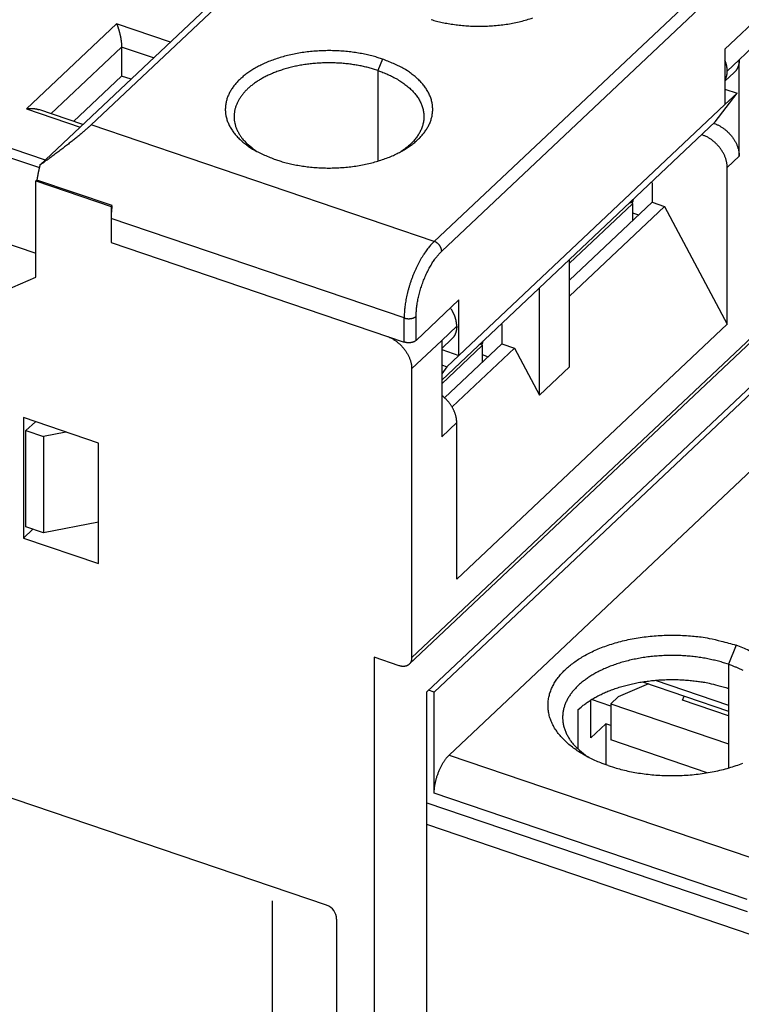
# Model space of a CAD drawing. Extents: x 0 to 420, y 0 to 297.
# Drawn here: x 60 to 85, y 74 to 108 of the extents above; entities that cross this region are included whole.
import ezdxf

# ---------------------------------------------------------------- set-up
doc = ezdxf.new("R2010")
doc.units = 0
doc.layers.add('1', color=7, linetype='CONTINUOUS')

msp = doc.modelspace()

# ---------------------------------------------------------------- linework, layer by layer
at = {"layer": '1', "color": 6, "linetype": 'CONTINUOUS'}
for p, q in [((83.680657, 124.29512), (60.804073, 102.72687)), ((62.55269, 104.10061), (83.647016, 123.98853)), ((95.39467, 120.00124), (74.300345, 100.11332)), ((74.557587, 99.778621), (95.651913, 119.66654)), ((85.953672, 108.29648), (84.255848, 106.69574)), ((63.427331, 107.56402), (60.340361, 104.6536)), ((65.270946, 106.93828), (63.427331, 107.56402)), ((96.680903, 107.69014), (73.528597, 85.86193)), ((47.11782, 107.27782), (60.781666, 102.64017)), ((60.987769, 102.90006), (47.803807, 107.37484)), ((73.442856, 85.643657), (96.595162, 107.47187)), ((84.744614, 106.33194), (85.464905, 107.01105)), ((61.180905, 104.48401), (63.598833, 106.76366)), ((63.598833, 106.76366), (63.598833, 105.7741)), ((64.692138, 106.39258), (63.598833, 106.76366)), ((84.255848, 106.69574), (84.255848, 104.79912)), ((72.525346, 106.35619), (72.370996, 105.96328)), ((84.333022, 105.94387), (84.744614, 106.33194)), ((84.744614, 103.03345), (84.744614, 106.33194)), ((72.370996, 105.96328), (72.370987, 102.86272)), ((84.255839, 105.59625), (84.573113, 105.89537)), ((63.598833, 105.7741), (61.952649, 104.22207)), ((63.920394, 105.66497), (63.598833, 105.7741)), ((83.924829, 104.2023), (84.66744, 105.18717)), ((84.255839, 105.32687), (84.66744, 105.18717)), ((84.66744, 105.18717), (84.255848, 104.79912)), ((74.043102, 84.697754), (95.39467, 104.82822)), ((84.255848, 104.79912), (75.149267, 96.213361)), ((46.08883, 104.65845), (60.666212, 99.710716)), ((60.340361, 104.6536), (62.183971, 104.02785)), ((62.274209, 104.11293), (60.764279, 104.62541)), ((95.39467, 104.58083), (74.300345, 84.692908)), ((74.557594, 95.370782), (83.924829, 104.2023)), ((83.887126, 104.14913), (83.873375, 104.15379)), ((74.300345, 100.11332), (62.55269, 104.10061)), ((83.475514, 103.76106), (83.461779, 103.76573)), ((84.333022, 102.64541), (84.744614, 103.03345)), ((84.333022, 97.285362), (84.333022, 102.64541)), ((60.666212, 102.18459), (60.698884, 102.21539)), ((60.666212, 98.886105), (60.666212, 102.18459)), ((60.666212, 102.18459), (63.238697, 101.31146)), ((63.271353, 101.34226), (60.698888, 102.2154)), ((81.760537, 102.11667), (81.725356, 102.12861)), ((81.760537, 102.11667), (81.760537, 101.45698)), ((94.880185, 101.45698), (74.81485, 82.539193)), ((78.930808, 98.789084), (81.760537, 101.45698)), ((80.974182, 101.4204), (81.085852, 101.4686)), ((81.066634, 101.46031), (81.091683, 101.40361)), ((81.085852, 101.4686), (81.097196, 101.53638)), ((81.11159, 101.49376), (81.122773, 101.56049)), ((81.760537, 101.45698), (82.189282, 101.31146)), ((63.238697, 101.31146), (63.238688, 100.89914)), ((63.238697, 101.31146), (63.271362, 101.34226)), ((81.091683, 101.40361), (78.930808, 99.366319)), ((82.189282, 101.31146), (78.930808, 98.239336)), ((81.091683, 101.40361), (81.09169, 100.82638)), ((81.09169, 101.09026), (81.297488, 101.02041)), ((82.189282, 101.31146), (84.333022, 97.285362)), ((63.238697, 100.89914), (63.238697, 100.07453)), ((73.271355, 97.493943), (63.238697, 100.89914)), ((63.238697, 100.07453), (73.271355, 96.669331)), ((78.93081, 95.820449), (78.930808, 99.493888)), ((56.37875, 97.042819), (60.666212, 98.886105)), ((77.90182, 94.850295), (77.901816, 98.523745)), ((75.149267, 98.109974), (73.682947, 96.727524)), ((75.149267, 96.213361), (75.149267, 98.109974)), ((73.271355, 96.669331), (73.271355, 97.493943)), ((73.682947, 96.727524), (73.682947, 97.552156)), ((74.557587, 96.727524), (75.072092, 97.212611)), ((75.072092, 88.554078), (84.333022, 97.285362)), ((76.580398, 97.2779), (76.615567, 97.265958)), ((76.615567, 97.265958), (76.615567, 96.606272)), ((73.528597, 95.75739), (74.557587, 96.727524)), ((74.557587, 96.727524), (74.557587, 93.429037)), ((74.557594, 96.452657), (74.900591, 96.776045)), ((75.96664, 96.64305), (75.977816, 96.709779)), ((75.946733, 96.552906), (74.557594, 95.243213)), ((74.557594, 96.414174), (75.149267, 96.213361)), ((74.657914, 94.760561), (76.615567, 96.606272)), ((77.044332, 96.46075), (74.911193, 94.449606)), ((75.829225, 96.569687), (75.940881, 96.617895)), ((75.921677, 96.609599), (75.946733, 96.552906)), ((75.940881, 96.617895), (75.952239, 96.685665)), ((75.946733, 96.552906), (75.946733, 95.97567)), ((76.615567, 96.606272), (77.044332, 96.46075)), ((77.044332, 96.46075), (77.90182, 94.850295)), ((75.149267, 96.213361), (74.737675, 95.825295)), ((75.946733, 96.239549), (76.152531, 96.169699)), ((73.528597, 95.75739), (73.528597, 85.86193)), ((74.557594, 95.886417), (74.737675, 95.825295)), ((74.737675, 95.825295), (74.557594, 95.586477)), ((78.93081, 95.820449), (77.90182, 94.850295)), ((60.237468, 94.083897), (60.237468, 89.960778)), ((62.809933, 93.210764), (60.237468, 94.083897)), ((60.323209, 93.642484), (60.644771, 93.945647)), ((74.557587, 93.429037), (75.072092, 93.914124)), ((75.072092, 88.554078), (75.072092, 93.914124)), ((60.323209, 90.343998), (60.323209, 93.642484)), ((60.323209, 93.642484), (60.923455, 93.43875)), ((61.691627, 93.590332), (60.923455, 93.43875)), ((60.923455, 93.43875), (60.923455, 90.140263)), ((62.809933, 89.087666), (62.809933, 93.210764)), ((60.923455, 90.140263), (60.323209, 90.343998)), ((62.809941, 90.512527), (60.923455, 90.140263)), ((60.559022, 90.263956), (60.237468, 89.960778)), ((60.237468, 89.960778), (62.809933, 89.087666)), ((84.633135, 86.298496), (84.375893, 85.643657)), ((73.099853, 85.595136), (72.242365, 85.88618)), ((72.242365, 85.88618), (72.242365, 68.970995)), ((84.375893, 85.643657), (84.375893, 84.819025)), ((81.639973, 84.972231), (80.602916, 84.532847)), ((81.433187, 85.042416), (84.375888, 84.043631)), ((81.861144, 85.09533), (84.375888, 84.241797)), ((74.043102, 80.162339), (74.043102, 84.697754)), ((74.300345, 84.692908), (74.10741, 84.758398)), ((74.300345, 81.229494), (74.300345, 84.692908)), ((84.375893, 84.819025), (84.375893, 82.922413)), ((79.659667, 83.121281), (79.659677, 84.419418)), ((80.345671, 84.207842), (79.681771, 84.433178)), ((80.602916, 84.532847), (80.345674, 84.290304)), ((80.345674, 84.290304), (80.345674, 83.053376)), ((80.345674, 84.290304), (84.375893, 82.922413)), ((82.80668, 84.411576), (82.863753, 84.556866)), ((84.375888, 83.878964), (82.80668, 84.411576)), ((79.23093, 82.733226), (79.230923, 84.091415)), ((80.174172, 83.606348), (79.659667, 83.121281)), ((80.174172, 83.606348), (80.174172, 82.205285)), ((80.345671, 83.548146), (80.174172, 83.606348)), ((83.651304, 81.931404), (80.345674, 83.053376)), ((84.375893, 82.922413), (84.375888, 82.094792)), ((74.81485, 82.539193), (85.10475, 79.046684)), ((85.019009, 77.591463), (74.300345, 81.229494)), ((74.043098, 80.904507), (85.019009, 77.179167)), ((74.043102, 70.668739), (74.043102, 80.162339)), ((85.190511, 76.378786), (74.043102, 80.162339))]:
    msp.add_line(p, q, dxfattribs=at)
at = {"layer": '1', "color": 150, "linetype": 'CONTINUOUS'}
for p, q in [((70.617249, 77.39866), (57.693629, 81.785082)), ((68.765821, 65.370675), (68.765821, 77.553163)), ((70.956547, 76.925189), (70.956547, 51.551725))]:
    msp.add_line(p, q, dxfattribs=at)
at = {"layer": '1', "color": 6, "linetype": 'CONTINUOUS'}
for points in [[(63.427331, 107.56402), (63.435503, 107.54507, -0.004831121), (63.443784, 107.52489, -0.004234144), (63.452183, 107.50342, -0.003877981), (63.460663, 107.48074, -0.003788496), (63.469188, 107.45684, -0.003625566), (63.477721, 107.43181, -0.003474434), (63.486228, 107.40567, -0.003327418), (63.494671, 107.37854, -0.003236728), (63.503008, 107.35046, -0.003136979), (63.511203, 107.32158, -0.003070086), (63.519208, 107.29196, -0.003001652), (63.526993, 107.26176, -0.002960258), (63.534507, 107.23108, -0.002924493), (63.541724, 107.20007, -0.002910805), (63.548598, 107.16886, -0.002896377), (63.555109, 107.1376, -0.002887582), (63.561214, 107.10645, -0.002925245), (63.566904, 107.0755, -0.00299958), (63.572141, 107.0449, -0.00298183), (63.576926, 107.01486, -0.002868937), (63.581225, 106.98559, -0.003179257), (63.58506, 106.95672, -0.003800436), (63.588411, 106.92821, -0.003141489), (63.591264, 106.90193, -0.001412832), (63.593591, 106.8786, -0.004379629), (63.595563, 106.85119, -0.00816184), (63.597314, 106.81241, -0.004700868), (63.598833, 106.76366, -0.002753544)], [(74.19476, 107.70643, 0.010538303), (74.381066, 107.65513, 0.009556167), (74.576753, 107.60914, 0.009066609), (74.780746, 107.56889, 0.00924684), (74.992462, 107.5354, 0.009206648), (75.210643, 107.50893, 0.009140034), (75.434507, 107.49021, 0.009068157), (75.662596, 107.47934, 0.009127467), (75.893728, 107.47702, 0.009156463), (76.126361, 107.4831, 0.009251358), (76.359043, 107.49808, 0.009355242), (76.590266, 107.52162, 0.009516176), (76.818403, 107.55398, 0.009712021), (77.042118, 107.59459, 0.009939441), (77.259747, 107.64347, 0.010233472), (77.470245, 107.69988, 0.010534205), (77.672047, 107.7636, 0.010938602)], [(72.525346, 106.35619), (72.347949, 106.41267, 0.010538298), (72.161644, 106.46397, 0.009556162), (71.965956, 106.50996, 0.009066603), (71.761963, 106.55021, 0.009246832), (71.550248, 106.5837, 0.009206639), (71.332066, 106.61017, 0.009140024), (71.108203, 106.62889, 0.009068147), (70.880114, 106.63975, 0.009127456), (70.648982, 106.64208, 0.009156451), (70.416348, 106.636, 0.009251345), (70.183666, 106.62102, 0.009355229), (69.952443, 106.59748, 0.009516162), (69.724306, 106.56512, 0.009712006), (69.500591, 106.52451, 0.009939425), (69.282962, 106.47563, 0.010233455), (69.072465, 106.41922, 0.010534187), (68.870662, 106.35549, 0.010938584), (68.678226, 106.28532, 0.011324886), (68.496506, 106.20909, 0.011837564), (68.325769, 106.12774, 0.012284567), (68.167081, 106.04179, 0.012942005), (68.020288, 105.95209, 0.013546393), (67.886132, 105.85921, 0.014198134), (67.764218, 105.76419, 0.014549626), (67.654756, 105.6674, 0.015844823), (67.555299, 105.56722, 0.016973185), (67.464448, 105.46165, 0.017916721), (67.382715, 105.35098, 0.019967213), (67.311884, 105.2355, 0.02184056), (67.252497, 105.11585, 0.023621948), (67.205951, 104.99234, 0.025221069), (67.172558, 104.86576, 0.026811493), (67.153657, 104.73669, 0.02792217), (67.149226, 104.60597, 0.028676859), (67.160326, 104.47436, 0.028666427), (67.186463, 104.34273, 0.028129212), (67.228316, 104.21199, 0.027289233), (67.285283, 104.08286, 0.026340153), (67.357724, 103.95624, 0.024103595), (67.443502, 103.83318, 0.02126415), (67.542148, 103.71473, 0.021204664), (67.655892, 103.59993, 0.022355312), (67.785488, 103.48914, 0.016207539), (67.914718, 103.38827, 0.006931759), (68.037742, 103.29995, 0.019081475), (68.210541, 103.20191, 0.028114187), (68.492816, 103.0712, 0.01312964), (68.872414, 102.91218, 0.006924355)], [(72.370996, 105.96328), (72.226557, 106.00958, 0.009338872), (72.075544, 106.05219, 0.008539084), (71.91762, 106.09102, 0.008142819), (71.75349, 106.12579, 0.00828241), (71.583456, 106.15582, 0.008240362), (71.408324, 106.18094, 0.008176075), (71.228512, 106.20064, 0.008101554), (71.044949, 106.21483, 0.008132592), (70.858301, 106.223, 0.00812996), (70.669565, 106.2252, 0.008183167), (70.479592, 106.22102, 0.008230558), (70.289391, 106.21063, 0.0083291), (70.099961, 106.19372, 0.008438024), (69.912253, 106.17062, 0.008580533), (69.727348, 106.14114, 0.00875479), (69.546069, 106.10574, 0.008947365), (69.369509, 106.06437, 0.009192668), (69.198306, 106.01759, 0.009437567), (69.033493, 105.96549, 0.009761949), (68.875477, 105.90867, 0.01006901), (68.725173, 105.84735, 0.010468504), (68.582762, 105.78218, 0.01081804), (68.449005, 105.71345, 0.011323697), (68.323778, 105.64174, 0.011778786), (68.207639, 105.56737, 0.012285236), (68.100526, 105.49114, 0.012659152), (68.002913, 105.41348, 0.013446892), (67.913487, 105.33407, 0.013933894), (67.831495, 105.25219, 0.014835294), (67.7561, 105.16708, 0.016148322), (67.687349, 105.07787, 0.017200254), (67.625736, 104.98502, 0.01877147), (67.572505, 104.88887, 0.020283604), (67.527942, 104.78987, 0.021728443), (67.492975, 104.68818, 0.022909213), (67.467699, 104.58439, 0.023990258), (67.453007, 104.47887, 0.025015111), (67.44898, 104.37208, 0.026052259), (67.456406, 104.26445, 0.025453645), (67.47436, 104.15703, 0.02371628), (67.503162, 104.05052, 0.025250449), (67.544706, 103.94365, 0.028437527), (67.600123, 103.83642, 0.020769905), (67.659028, 103.73643, 0.007976475), (67.718146, 103.64678, 0.026210013), (67.814518, 103.5396, 0.039319886), (67.987927, 103.38581, 0.017532419), (68.230134, 103.1911, 0.008887653)], [(68.872414, 102.91218), (69.04981, 102.8557, 0.010538318), (69.236115, 102.8044, 0.009556176), (69.431802, 102.75841, 0.009066613), (69.635795, 102.71816, 0.00924684), (69.84751, 102.68468, 0.009206644), (70.065691, 102.65821, 0.009140025), (70.289554, 102.63949, 0.009068145), (70.517642, 102.62862, 0.009127451), (70.748774, 102.6263, 0.009156443), (70.981407, 102.63238, 0.009251333), (71.214088, 102.64736, 0.009355214), (71.445311, 102.6709, 0.009516144), (71.673448, 102.70326, 0.009711984), (71.897162, 102.74387, 0.0099394), (72.114791, 102.79276, 0.010233426), (72.325288, 102.84916, 0.010534153), (72.52709, 102.91289, 0.010938545), (72.719526, 102.98306, 0.011324844), (72.901246, 103.05929, 0.011837516), (73.071983, 103.14065, 0.012284515), (73.230671, 103.2266, 0.012941948), (73.377464, 103.31629, 0.01354633), (73.51162, 103.40917, 0.014198067), (73.633534, 103.5042, 0.014549557), (73.742996, 103.60098, 0.015844749), (73.842453, 103.70117, 0.016973107), (73.933304, 103.80674, 0.017916642), (74.015037, 103.9174, 0.019967131), (74.085869, 104.03288, 0.02184048), (74.145255, 104.15254, 0.023621876), (74.191801, 104.27604, 0.025221011), (74.225195, 104.40262, 0.026811455), (74.244096, 104.53169, 0.02792216), (74.248527, 104.66241, 0.02867688), (74.237428, 104.79402, 0.028666479), (74.21129, 104.92565, 0.028129288), (74.169438, 105.05639, 0.027289329), (74.112471, 105.18552, 0.026340261), (74.040031, 105.31214, 0.024103704), (73.954253, 105.4352, 0.02126425), (73.855608, 105.55365, 0.021204764), (73.741864, 105.66844, 0.022355416), (73.612269, 105.77924, 0.016207611), (73.483039, 105.88011, 0.006931788), (73.360016, 105.96842, 0.019081553), (73.187217, 106.06647, 0.028114284), (72.904942, 106.19717, 0.013129678), (72.525346, 106.35619, 0.006924373)], [(84.333022, 105.94387), (84.332945, 105.95488, 0.003512731), (84.332716, 105.96599, 0.003420446), (84.332328, 105.97722, 0.003374295), (84.331785, 105.98855, 0.003385886), (84.331078, 105.99998, 0.003373944), (84.330211, 106.01152, 0.003358528), (84.329175, 106.02316, 0.00333755), (84.327976, 106.03489, 0.003328123), (84.326603, 106.04672, 0.003309478), (84.325062, 106.05864, 0.003298624), (84.323345, 106.07066, 0.003278443), (84.321455, 106.08276, 0.003265339), (84.319385, 106.09495, 0.003248636), (84.317139, 106.10722, 0.003243195), (84.314709, 106.11957, 0.003215297), (84.312101, 106.13199, 0.003182775), (84.309309, 106.14449, 0.003193451), (84.30633, 106.15706, 0.003249219), (84.303153, 106.16972, 0.003132865), (84.299814, 106.18239, 0.002905955), (84.296313, 106.19504, 0.003204979), (84.292545, 106.20796, 0.003821751), (84.288462, 106.22124, 0.002855006), (84.284517, 106.23373, 0.000925612), (84.280857, 106.24506, 0.004053883), (84.275725, 106.25968, 0.006910457), (84.26726, 106.2823, 0.00330789), (84.255839, 106.31197, 0.001726709)], [(84.744614, 106.33194), (84.744449, 106.31583, -0.005291796), (84.74395, 106.29971, -0.005234731), (84.743103, 106.2836, -0.005278141), (84.741915, 106.26749, -0.005450219), (84.740363, 106.25142, -0.005578576), (84.738454, 106.23537, -0.005693974), (84.736167, 106.21938, -0.005803895), (84.733512, 106.20345, -0.00593755), (84.730466, 106.18759, -0.006055956), (84.72704, 106.17182, -0.006187881), (84.723214, 106.15615, -0.006303989), (84.718998, 106.14059, -0.006432179), (84.714373, 106.12516, -0.006554369), (84.709351, 106.10987, -0.006696697), (84.70391, 106.09473, -0.006793401), (84.698071, 106.07976, -0.006873493), (84.691815, 106.06498, -0.007046343), (84.685141, 106.05038, -0.00731831), (84.678027, 106.03597, -0.007203506), (84.670552, 106.02183, -0.006806614), (84.662721, 106.008, -0.007632883), (84.654304, 105.99423, -0.00926624), (84.6452, 105.98047, -0.007064762), (84.636409, 105.96769, -0.002345136), (84.628256, 105.95626, -0.010171544), (84.616889, 105.9423, -0.017781837), (84.598233, 105.92173, -0.008694201), (84.573113, 105.89537, -0.004575837)], [(72.370996, 105.96328), (72.458655, 105.93246, -0.005824098), (72.545481, 105.89968, -0.005750026), (72.631471, 105.86488, -0.005847582), (72.716454, 105.82812, -0.00618452), (72.800137, 105.78931, -0.00646256), (72.882378, 105.74855, -0.006728723), (72.962926, 105.70575, -0.007005623), (73.041646, 105.66103, -0.007341637), (73.118251, 105.61434, -0.007674862), (73.192622, 105.56578, -0.008046995), (73.264461, 105.51534, -0.008426422), (73.333673, 105.46315, -0.008848301), (73.399949, 105.40918, -0.009280726), (73.463219, 105.3536, -0.009749537), (73.523174, 105.29641, -0.010232709), (73.579776, 105.23777, -0.01074442), (73.632719, 105.17771, -0.011271078), (73.682003, 105.1164, -0.011812555), (73.727333, 105.0539, -0.012365187), (73.768748, 104.99037, -0.012912388), (73.805971, 104.92589, -0.013460746), (73.839083, 104.86064, -0.013976334), (73.867831, 104.7947, -0.014476476), (73.892337, 104.72825, -0.014911325), (73.912378, 104.66139, -0.015309874), (73.928115, 104.59428, -0.015610684), (73.939361, 104.52706, -0.015854982), (73.946311, 104.45985, -0.015976111), (73.948816, 104.3928, -0.016030939), (73.947101, 104.32604, -0.015953695), (73.941055, 104.25969, -0.015807278), (73.930934, 104.19388, -0.015530353), (73.916661, 104.12875, -0.015221348), (73.898504, 104.06437, -0.014819101), (73.876422, 104.00089, -0.014341619), (73.850725, 103.93839, -0.013742222), (73.821414, 103.87702, -0.01332776), (73.788688, 103.81673, -0.012984416), (73.752533, 103.75765, -0.012099642), (73.713621, 103.70006, -0.010804658), (73.672128, 103.64416, -0.0113412), (73.626852, 103.58892, -0.012798796), (73.577345, 103.53407, -0.00921221), (73.52976, 103.48373, -0.002645525), (73.486083, 103.43931, -0.012352383), (73.422779, 103.38395, -0.020124079), (73.314947, 103.30007, -0.008845153), (73.167618, 103.1911, -0.004469328)], [(84.255839, 105.62818), (84.261096, 105.63773, 0.004970503), (84.266166, 105.64737, 0.004991404), (84.271039, 105.65713, 0.00496648), (84.275725, 105.66698, 0.004898194), (84.280215, 105.67692, 0.004845448), (84.284517, 105.68696, 0.004794489), (84.288624, 105.69708, 0.004745171), (84.292545, 105.70728, 0.004687136), (84.296272, 105.71756, 0.004635043), (84.299814, 105.72791, 0.004577122), (84.303163, 105.73834, 0.004523068), (84.30633, 105.74882, 0.004461141), (84.309306, 105.75937, 0.004409823), (84.312101, 105.76997, 0.004356079), (84.31471, 105.78062, 0.00429197), (84.317139, 105.79132, 0.004207876), (84.319385, 105.80206, 0.004186341), (84.321455, 105.81285, 0.004201493), (84.323345, 105.82369, 0.004037866), (84.325062, 105.83452, 0.003734305), (84.326602, 105.8453, 0.00403844), (84.327976, 105.85629, 0.004694022), (84.32918, 105.86756, 0.003563507), (84.330211, 105.87814, 0.001323654), (84.331058, 105.88773, 0.004839404), (84.331785, 105.90005, 0.008094753), (84.332441, 105.91902, 0.0039503), (84.333022, 105.94387, 0.002106962)], [(60.340361, 104.6536), (60.354325, 104.65549, -0.0030715), (60.368387, 104.65722, -0.003007159), (60.382551, 104.65879, -0.003003916), (60.396805, 104.6602, -0.003078438), (60.411141, 104.66143, -0.003126631), (60.425548, 104.66248, -0.003169336), (60.440019, 104.66335, -0.003209337), (60.454542, 104.66404, -0.003265326), (60.469109, 104.66453, -0.003313643), (60.483708, 104.66483, -0.003372346), (60.49833, 104.66493, -0.00342408), (60.512962, 104.66483, -0.003485829), (60.527593, 104.66452, -0.003546933), (60.542213, 104.664, -0.003622771), (60.556809, 104.66326, -0.003677758), (60.571367, 104.66232, -0.003728028), (60.58587, 104.66115, -0.003833511), (60.600326, 104.65975, -0.003998383), (60.614726, 104.65813, -0.003959025), (60.628989, 104.6563, -0.003766106), (60.643074, 104.65426, -0.004256495), (60.657254, 104.65194, -0.005222478), (60.671608, 104.64929, -0.004037881), (60.685018, 104.64667, -0.001355706), (60.697083, 104.64419, -0.005898834), (60.712177, 104.64049, -0.010637772), (60.734877, 104.63413, -0.005376522), (60.764279, 104.62541, -0.002877547)], [(83.887126, 104.14913), (83.927987, 104.13435, -0.010893785), (83.96939, 104.1174, -0.010066641), (84.011383, 104.09822, -0.009669011), (84.053782, 104.07684, -0.009850937), (84.096402, 104.05314, -0.009817911), (84.139065, 104.02722, -0.009746999), (84.181598, 103.999, -0.009649489), (84.223815, 103.96862, -0.009659037), (84.265499, 103.93605, -0.009614503), (84.306472, 103.90146, -0.009624736), (84.346498, 103.86486, -0.009606028), (84.385418, 103.82647, -0.009635432), (84.422986, 103.78636, -0.009661058), (84.459075, 103.74476, -0.009726942), (84.493441, 103.70178, -0.009767682), (84.525997, 103.65769, -0.009796721), (84.556519, 103.61264, -0.009958174), (84.584971, 103.56684, -0.010215409), (84.611156, 103.52044, -0.010127526), (84.635078, 103.47391, -0.009691598), (84.656572, 103.42752, -0.010647103), (84.675747, 103.38062, -0.012557815), (84.692502, 103.33309, -0.010187333), (84.706767, 103.28858, -0.004521898), (84.718406, 103.24851, -0.013822744), (84.728263, 103.19927, -0.024472598), (84.737018, 103.12665, -0.013255498), (84.744614, 103.03345, -0.007492751)], [(62.55269, 104.10061), (62.517257, 104.06751, -0.002329258), (62.479676, 104.03301, -0.002085217), (62.439854, 103.99705, -0.001903679), (62.397906, 103.95972, -0.001797438), (62.353779, 103.92101, -0.001682101), (62.3076, 103.88102, -0.001579736), (62.259333, 103.83975, -0.001483416), (62.209117, 103.79731, -0.00140717), (62.156941, 103.75371, -0.001332493), (62.102957, 103.70907, -0.001270514), (62.047173, 103.66342, -0.001210294), (61.989754, 103.61687, -0.001159905), (61.930731, 103.56948, -0.00111263), (61.870267, 103.52135, -0.001073662), (61.808412, 103.47256, -0.001032744), (61.745362, 103.42322, -0.000994354), (61.681198, 103.37344, -0.000971174), (61.615995, 103.32324, -0.000961), (61.549809, 103.27269, -0.000911909), (61.48318, 103.22216, -0.000837173), (61.416341, 103.17184, -0.000896307), (61.347973, 103.12078, -0.001032582), (61.277686, 103.06872, -0.000785181), (61.211435, 103.01986, -0.000301913), (61.15135, 102.97573, -0.001056935), (61.074614, 102.92012, -0.001775971), (60.957267, 102.83604, -0.000883861), (60.804073, 102.72687, -0.000476271)], [(84.333022, 102.64541), (84.332072, 102.68502, 0.013098049), (84.329066, 102.72586, 0.012016312), (84.323935, 102.76799, 0.011445153), (84.316669, 102.81122, 0.011553629), (84.307069, 102.85547, 0.01139079), (84.295173, 102.90053, 0.011181323), (84.280842, 102.9463, 0.01093091), (84.264152, 102.99256, 0.01080266), (84.244993, 103.03915, 0.010603436), (84.223481, 103.08586, 0.01046786), (84.199555, 103.13247, 0.010292231), (84.173373, 103.17878, 0.01017317), (84.144923, 103.22457, 0.01004234), (84.114398, 103.26963, 0.009958775), (84.081835, 103.31373, 0.009842476), (84.047474, 103.3567, 0.009722404), (84.011406, 103.3983, 0.009727183), (83.973816, 103.43842, 0.009827081), (83.934812, 103.47683, 0.009589929), (83.894868, 103.5134, 0.009047584), (83.854222, 103.54786, 0.009797536), (83.81221, 103.58056, 0.01137917), (83.7687, 103.61144, 0.009088541), (83.727458, 103.63916, 0.0039996), (83.689892, 103.6631, 0.01213088), (83.642173, 103.68877, 0.021024074), (83.569748, 103.72178, 0.011198411), (83.475514, 103.76106, 0.006285672)], [(60.804073, 102.72687), (60.799476, 102.70963, 0.000971864), (60.794948, 102.6924, 0.000972663), (60.790492, 102.67516, 0.000974669), (60.786106, 102.65791, 0.000978422), (60.781794, 102.64066, 0.000981813), (60.777552, 102.62342, 0.000984947), (60.773386, 102.60618, 0.000988223), (60.769292, 102.58894, 0.000991734), (60.765274, 102.57171, 0.000995413), (60.761329, 102.55449, 0.000999236), (60.757462, 102.53729, 0.001002882), (60.753669, 102.52009, 0.001006267), (60.749954, 102.50292, 0.001011078), (60.746314, 102.48576, 0.001016977), (60.742753, 102.46862, 0.001018829), (60.73927, 102.45151, 0.001016929), (60.735867, 102.43442, 0.001030279), (60.732539, 102.41735, 0.001055687), (60.729288, 102.40028, 0.001030852), (60.726124, 102.38331, 0.000967217), (60.723056, 102.36647, 0.001071802), (60.720029, 102.3494, 0.001283401), (60.717027, 102.33197, 0.000981404), (60.714256, 102.31564, 0.000341166), (60.71179, 102.30088, 0.001389738), (60.708807, 102.28204, 0.00241607), (60.70445, 102.25315, 0.001195182), (60.698888, 102.2154, 0.000637116)], [(81.085852, 101.4686), (81.087247, 101.46922, 0.004265314), (81.088614, 101.46985, 0.004343164), (81.089952, 101.4705, 0.004492815), (81.09126, 101.47116, 0.004728387), (81.092537, 101.47184, 0.004953417), (81.093782, 101.47254, 0.005175944), (81.094993, 101.47325, 0.005412506), (81.096172, 101.47398, 0.005672082), (81.097314, 101.47472, 0.005941324), (81.098421, 101.47548, 0.006227952), (81.099491, 101.47625, 0.006524018), (81.100523, 101.47704, 0.006836049), (81.101515, 101.47784, 0.007168859), (81.102469, 101.47866, 0.007528292), (81.10338, 101.4795, 0.007863615), (81.104251, 101.48035, 0.008178507), (81.105079, 101.48122, 0.008631368), (81.105863, 101.4821, 0.009218292), (81.106603, 101.483, 0.009335743), (81.107298, 101.4839, 0.009040299), (81.107944, 101.48482, 0.010404893), (81.108548, 101.48577, 0.012995148), (81.109109, 101.48675, 0.010155489), (81.109608, 101.48769, 0.00336521), (81.110036, 101.48854, 0.015008722), (81.110472, 101.48966, 0.027127977), (81.110995, 101.49143, 0.013494786), (81.11159, 101.49376, 0.0071362)], [(63.271353, 101.34226), (63.269228, 101.32683, 0.001033318), (63.267171, 101.31142, 0.001038152), (63.265185, 101.29605, 0.001044309), (63.263268, 101.28071, 0.001051969), (63.261423, 101.2654, 0.001059522), (63.259647, 101.25014, 0.00106671), (63.257944, 101.23491, 0.001074257), (63.25631, 101.21972, 0.001081897), (63.254749, 101.20458, 0.001089947), (63.253258, 101.18948, 0.001098022), (63.251841, 101.17442, 0.00110612), (63.250494, 101.15941, 0.00111379), (63.249221, 101.14445, 0.00112326), (63.248018, 101.12954, 0.001133828), (63.24689, 101.11469, 0.001140094), (63.245832, 101.09989, 0.00114198), (63.244849, 101.08515, 0.00116123), (63.243938, 101.07045, 0.001194157), (63.2431, 101.05579, 0.001170389), (63.242334, 101.04124, 0.001101804), (63.241643, 101.02684, 0.001225316), (63.241023, 101.01228, 0.001473223), (63.240475, 100.99746, 0.001131046), (63.240004, 100.98358, 0.000393578), (63.239613, 100.97107, 0.001608746), (63.239277, 100.95515, 0.002816395), (63.238971, 100.93085, 0.001401393), (63.238697, 100.89914, 0.000749007)], [(74.300345, 100.11332), (74.251312, 100.06526, 0.010474149), (74.201627, 100.01264, 0.009232721), (74.151235, 99.955264, 0.008483167), (74.100357, 99.893322, 0.008296725), (74.049212, 99.826639, 0.00793499), (73.998015, 99.755491, 0.00758816), (73.946975, 99.679809, 0.00724115), (73.896314, 99.599946, 0.007011474), (73.846294, 99.515938, 0.006755433), (73.797126, 99.42821, 0.006567807), (73.749095, 99.336908, 0.006371392), (73.70239, 99.24252, 0.006231436), (73.657308, 99.1453, 0.006097848), (73.614002, 99.045762, 0.006009474), (73.572762, 98.944253, 0.005913424), (73.533694, 98.841332, 0.005828567), (73.497068, 98.737431, 0.005829949), (73.462926, 98.632945, 0.00589977), (73.431504, 98.528303, 0.005779178), (73.402798, 98.424416, 0.005481063), (73.377005, 98.321923, 0.005978537), (73.353994, 98.219427, 0.007014372), (73.333889, 98.116788, 0.005676488), (73.316771, 98.021329, 0.002519968), (73.302804, 97.93591, 0.007712279), (73.290976, 97.832979, 0.013790008), (73.28047, 97.683779, 0.007606179), (73.271355, 97.493943, 0.004352623)], [(74.557587, 99.778621), (74.557302, 99.790507, 0.013097787), (74.556401, 99.802758, 0.01201617), (74.554863, 99.815396, 0.01144511), (74.552683, 99.828368, 0.011553674), (74.549804, 99.841642, 0.011390925), (74.546235, 99.855162, 0.011181538), (74.541937, 99.868892, 0.010931201), (74.53693, 99.882771, 0.010803021), (74.531183, 99.896748, 0.010603861), (74.52473, 99.910759, 0.010468342), (74.517552, 99.924743, 0.010292766), (74.509698, 99.938638, 0.010173752), (74.501164, 99.952373, 0.010042964), (74.492007, 99.965893, 0.009959437), (74.482238, 99.979123, 0.00984317), (74.47193, 99.992014, 0.009723122), (74.46111, 100.00449, 0.009727931), (74.449833, 100.01653, 0.009827862), (74.438133, 100.02805, 0.009590711), (74.42615, 100.03902, 0.009048335), (74.413956, 100.04936, 0.009798358), (74.401353, 100.05917, 0.011380132), (74.3883, 100.06844, 0.009089309), (74.375928, 100.07675, 0.003999937), (74.364658, 100.08393, 0.012131895), (74.350342, 100.09163, 0.021025777), (74.328615, 100.10153, 0.011199273), (74.300345, 100.11332, 0.006286141)], [(73.682947, 97.552156), (73.683917, 97.619871, -0.007777313), (73.686982, 97.690448, -0.007000298), (73.692215, 97.764033, -0.006567037), (73.699626, 97.840335, -0.006553528), (73.709418, 97.919244, -0.00640351), (73.721552, 98.000432, -0.006250468), (73.736168, 98.083748, -0.006092568), (73.753192, 98.168815, -0.006020068), (73.772734, 98.255385, -0.005923571), (73.794675, 98.343055, -0.00587574), (73.819079, 98.4315, -0.005819867), (73.845784, 98.520305, -0.005806099), (73.874802, 98.609081, -0.005799994), (73.905937, 98.697434, -0.005829797), (73.939151, 98.784931, -0.005855699), (73.974198, 98.871199, -0.005885936), (74.010987, 98.955781, -0.00600898), (74.049328, 99.038443, -0.006203156), (74.089112, 99.118759, -0.006204519), (74.129853, 99.196279, -0.005998549), (74.171312, 99.270505, -0.006675037), (74.214163, 99.342254, -0.008007162), (74.258543, 99.411486, -0.006634229), (74.300609, 99.474467, -0.002985552), (74.338925, 99.52962, -0.009255788), (74.387598, 99.591623, -0.017196935), (74.46147, 99.675583, -0.009825649), (74.557587, 99.778621, -0.005719999)], [(75.072092, 97.212611), (75.071885, 97.230808, 0.005869416), (75.071257, 97.249288, 0.005622511), (75.07019, 97.268063, 0.005497709), (75.068693, 97.287113, 0.005526687), (75.066733, 97.306437, 0.005492941), (75.06432, 97.326013, 0.005449269), (75.061428, 97.345841, 0.005391838), (75.058067, 97.365899, 0.005364181), (75.054209, 97.386184, 0.005313376), (75.049867, 97.406673, 0.005281402), (75.045015, 97.42736, 0.005228606), (75.039668, 97.448222, 0.005193738), (75.033801, 97.46925, 0.005148011), (75.027429, 97.490422, 0.005125464), (75.020528, 97.511727, 0.005064039), (75.013121, 97.533136, 0.005000553), (75.005188, 97.554632, 0.005000972), (74.99673, 97.57622, 0.005074135), (74.98772, 97.597895, 0.004881368), (74.978259, 97.619518, 0.004523597), (74.968355, 97.64103, 0.004969628), (74.957724, 97.662869, 0.005900481), (74.946243, 97.68517, 0.004415955), (74.935161, 97.706103, 0.001470516), (74.924888, 97.725021, 0.006225296), (74.910621, 97.749051, 0.01059084), (74.887282, 97.78567, 0.005094701), (74.855897, 97.833394, 0.002666813)], [(73.271355, 97.493943), (73.283784, 97.489944, 0.008687086), (73.296746, 97.486238, 0.007981354), (73.310268, 97.482833, 0.007632577), (73.324295, 97.479748, 0.00775253), (73.338809, 97.477038, 0.007711183), (73.35375, 97.474712, 0.007649912), (73.369089, 97.472813, 0.007576743), (73.384758, 97.471347, 0.007596067), (73.400712, 97.470354, 0.007582209), (73.416876, 97.469833, 0.007619094), (73.43319, 97.469818, 0.007643164), (73.449579, 97.470298, 0.007712559), (73.46597, 97.471301, 0.007790365), (73.482291, 97.472806, 0.007907906), (73.498462, 97.474833, 0.008018306), (73.514414, 97.477349, 0.008125795), (73.530062, 97.480363, 0.008358932), (73.545363, 97.483845, 0.008684704), (73.560239, 97.487798, 0.008735831), (73.574605, 97.492141, 0.008480834), (73.58837, 97.49685, 0.009466933), (73.601684, 97.502028, 0.011378713), (73.614542, 97.507706, 0.009429603), (73.626245, 97.513252, 0.00423992), (73.636498, 97.518442, 0.013124704), (73.648044, 97.525537, 0.024166961), (73.663707, 97.536937, 0.01360054), (73.682947, 97.552156, 0.00783715)], [(75.072092, 97.212611), (75.071927, 97.196496, -0.005291718), (75.071428, 97.180382, -0.005234678), (75.070581, 97.164267, -0.005278113), (75.069394, 97.148162, -0.005450216), (75.067842, 97.132083, -0.005578601), (75.065933, 97.116041, -0.005694028), (75.063646, 97.100049, -0.005803981), (75.06099, 97.084116, -0.005937668), (75.057945, 97.068259, -0.00605611), (75.054519, 97.052487, -0.006188071), (75.050693, 97.036817, -0.006304217), (75.046477, 97.021257, -0.006432446), (75.041852, 97.005827, -0.006554678), (75.03683, 96.990534, -0.006697048), (75.03139, 96.975397, -0.006793793), (75.02555, 96.960427, -0.006873925), (75.019294, 96.945646, -0.007046823), (75.01262, 96.931045, -0.007318846), (75.005506, 96.916641, -0.00720407), (74.99803, 96.9025, -0.006807176), (74.9902, 96.888669, -0.007633547), (74.981783, 96.874901, -0.009267088), (74.972679, 96.861133, -0.007065441), (74.963888, 96.848354, -0.002345366), (74.955735, 96.836928, -0.010172561), (74.944367, 96.822964, -0.017783716), (74.925712, 96.802404, -0.008695152), (74.900591, 96.776045, -0.004576343)], [(72.671109, 96.873046), (72.71197, 96.858264, -0.010893758), (72.753374, 96.841321, -0.010066646), (72.795367, 96.822135, -0.009669044), (72.837766, 96.800758, -0.009850997), (72.880387, 96.77706, -0.009817998), (72.923051, 96.75114, -0.00974711), (72.965584, 96.722923, -0.009649624), (73.007802, 96.692545, -0.009659197), (73.049485, 96.659973, -0.009614685), (73.090459, 96.62538, -0.009624939), (73.130485, 96.588786, -0.009606252), (73.169405, 96.550399, -0.009635675), (73.206973, 96.51029, -0.009661321), (73.243062, 96.468687, -0.009727222), (73.277428, 96.425709, -0.009767979), (73.309985, 96.381616, -0.009797032), (73.340506, 96.336572, -0.009958501), (73.368958, 96.290767, -0.010215755), (73.395143, 96.244371, -0.010127876), (73.419064, 96.19784, -0.009691938), (73.440558, 96.151457, -0.010647479), (73.459733, 96.104548, -0.01255826), (73.476487, 96.05702, -0.010187691), (73.490752, 96.012519, -0.004522055), (73.502391, 95.972443, -0.01382322), (73.512247, 95.923208, -0.024473394), (73.521002, 95.850589, -0.013255894), (73.528597, 95.75739, -0.007492964)], [(73.682947, 96.727524), (73.675307, 96.720687, -0.014089798), (73.666953, 96.713967, -0.012620037), (73.657855, 96.707363, -0.011742814), (73.648044, 96.700908, -0.011594886), (73.637493, 96.694653, -0.011173622), (73.626245, 96.688624, -0.010739145), (73.61429, 96.682865, -0.010280476), (73.601684, 96.677401, -0.009966881), (73.588434, 96.672278, -0.009599457), (73.574605, 96.667516, -0.009316161), (73.560223, 96.66316, -0.009008445), (73.545363, 96.659221, -0.008772948), (73.530067, 96.655743, -0.008536959), (73.514414, 96.652727, -0.008359759), (73.498459, 96.650211, -0.008163586), (73.482291, 96.648185, -0.007980973), (73.465977, 96.646679, -0.007908261), (73.449579, 96.645679, -0.007923823), (73.433164, 96.645207, -0.007675125), (73.416876, 96.645215, -0.007199273), (73.400813, 96.645707, -0.007757627), (73.384758, 96.646731, -0.008972254), (73.36869, 96.648318, -0.007144777), (73.35375, 96.650097, -0.003140929), (73.340385, 96.651948, -0.009521526), (73.324295, 96.655135, -0.016519834), (73.300992, 96.661024, -0.00883969), (73.271355, 96.669331, -0.00497926)], [(75.940881, 96.617895), (75.942277, 96.618511, 0.004264895), (75.943645, 96.619143, 0.004342734), (75.944984, 96.619791, 0.004492366), (75.946293, 96.620454, 0.00472791), (75.94757, 96.621133, 0.004952915), (75.948816, 96.621828, 0.005175417), (75.950029, 96.622539, 0.005411952), (75.951208, 96.623265, 0.005671501), (75.952351, 96.624008, 0.005940715), (75.953459, 96.624766, 0.006227315), (75.954529, 96.62554, 0.006523353), (75.955562, 96.626329, 0.006835358), (75.956555, 96.627134, 0.007168143), (75.957509, 96.627954, 0.007527552), (75.958421, 96.62879, 0.007862859), (75.959293, 96.629641, 0.00817774), (75.960121, 96.630506, 0.008630586), (75.960906, 96.631388, 0.009217489), (75.961647, 96.632286, 0.009334971), (75.962342, 96.633194, 0.009039593), (75.962989, 96.63411, 0.010404137), (75.963594, 96.635057, 0.012994295), (75.964155, 96.636043, 0.010154906), (75.964655, 96.636977, 0.003365032), (75.965083, 96.637828, 0.015007997), (75.96552, 96.63895, 0.027127141), (75.966043, 96.640716, 0.013494597), (75.96664, 96.64305, 0.007136157)], [(75.072092, 93.914124), (75.071586, 93.942826, 0.009381296), (75.070014, 93.9722, 0.008788781), (75.06734, 94.002282, 0.008483549), (75.063568, 94.033001, 0.008547386), (75.058603, 94.064329, 0.008461621), (75.052467, 94.096196, 0.008350746), (75.045083, 94.128572, 0.008211563), (75.036481, 94.16138, 0.008141036), (75.026591, 94.194574, 0.008022333), (75.015452, 94.228073, 0.007943436), (75.003004, 94.261819, 0.007828092), (74.989301, 94.295729, 0.007750487), (74.974293, 94.329731, 0.007653827), (74.958043, 94.363746, 0.007597111), (74.940514, 94.397693, 0.007489939), (74.921793, 94.431483, 0.007385417), (74.901863, 94.465024, 0.007369941), (74.880767, 94.498278, 0.007453018), (74.858485, 94.531157, 0.007193475), (74.835279, 94.563463, 0.006704106), (74.811216, 94.59505, 0.007307549), (74.785735, 94.626396, 0.008589499), (74.758634, 94.657583, 0.006581697), (74.732624, 94.686472, 0.002473732), (74.70864, 94.712241, 0.009061577), (74.676495, 94.743149, 0.015526865), (74.625425, 94.787803, 0.007764183), (74.557594, 94.84452, 0.004167664)], [(80.259913, 82.175398), (80.054498, 82.24958, -0.010974362), (79.853747, 82.332007, -0.010858572), (79.657617, 82.423029, -0.011230602), (79.467531, 82.52225, -0.012461241), (79.285733, 82.629898, -0.01358094), (79.113378, 82.745358, -0.01470282), (78.952312, 82.868584, -0.015947974), (78.803517, 82.998757, -0.017453025), (78.668954, 83.135558, -0.019042633), (78.549247, 83.277994, -0.020744039), (78.446148, 83.425478, -0.022513086), (78.359831, 83.576905, -0.024251932), (78.291735, 83.731461, -0.025910183), (78.241526, 83.88802, -0.027245053), (78.210209, 84.045607, -0.02826764), (78.196947, 84.203168, -0.028678193), (78.202258, 84.359658, -0.028636177), (78.22488, 84.514182, -0.027919406), (78.264857, 84.665718, -0.026822438), (78.320582, 84.813575, -0.025221639), (78.391679, 84.956822, -0.023619144), (78.476477, 85.095073, -0.021840373), (78.574326, 85.227562, -0.019967799), (78.683092, 85.353948, -0.017916643), (78.80216, 85.473886, -0.016972977), (78.933206, 85.589758, -0.01584491), (79.07916, 85.703523, -0.014549583), (79.239768, 85.81471, -0.014197653), (79.415506, 85.922095, -0.0135465), (79.605485, 86.024993, -0.012943446), (79.80989, 86.122386, -0.012284107), (80.02744, 86.213651, -0.01183283), (80.257814, 86.297662, -0.011326328), (80.499415, 86.373953, -0.010953933), (80.751447, 86.441471, -0.010529506), (81.01196, 86.500007, -0.010183423), (81.279676, 86.548653, -0.009954716), (81.552908, 86.587363, -0.009874789), (81.830163, 86.61541, -0.009466085), (82.108286, 86.633482, -0.00882806), (82.385058, 86.641271, -0.009419445), (82.663497, 86.637973, -0.010788854), (82.943397, 86.622951, -0.008594573), (83.204565, 86.602557, -0.003891819), (83.438789, 86.578798, -0.011314444), (83.71923, 86.530778, -0.019556516), (84.122333, 86.43574, -0.0105937), (84.633135, 86.298496, -0.006004648)], [(85.087584, 86.108123, 0.013129631), (84.633135, 86.298496, 0.006924348)], [(84.375893, 85.643657), (84.210492, 85.696701, 0.009266121), (84.037611, 85.745554, 0.008477014), (83.856869, 85.790112, 0.008086162), (83.66906, 85.830066, 0.008223474), (83.474521, 85.864638, 0.008181444), (83.27416, 85.893651, 0.008117431), (83.068443, 85.916508, 0.008042975), (82.858417, 85.933124, 0.0080726), (82.644825, 85.942917, 0.008068496), (82.428792, 85.945934, 0.008119609), (82.211272, 85.941702, 0.008164239), (81.993402, 85.930414, 0.008259592), (81.776309, 85.911723, 0.008364213), (81.561066, 85.885973, 0.008502432), (81.348893, 85.852969, 0.008670626), (81.140727, 85.813194, 0.008857482), (80.937805, 85.766613, 0.009094998), (80.740858, 85.713821, 0.009333276), (80.551062, 85.654934, 0.009647153), (80.368892, 85.590619, 0.009944352), (80.195396, 85.52112, 0.010333792), (80.03079, 85.447148, 0.010678609), (79.875952, 85.36905, 0.011163535), (79.730777, 85.287476, 0.011592135), (79.595921, 85.202818, 0.012107821), (79.471261, 85.115872, 0.012516543), (79.35733, 85.027124, 0.013216795), (79.252936, 84.93653, 0.013627367), (79.157478, 84.843559, 0.014577955), (79.069649, 84.7471, 0.015782061), (78.989121, 84.645891, 0.016712427), (78.916474, 84.540448, 0.018295115), (78.853193, 84.431192, 0.019813972), (78.799611, 84.318597, 0.021229833), (78.756764, 84.202845, 0.022412913), (78.724786, 84.084561, 0.023539009), (78.704711, 83.964179, 0.024632274), (78.696657, 83.842193, 0.02575911), (78.701545, 83.719081, 0.025271785), (78.718369, 83.596023, 0.023640438), (78.747535, 83.473832, 0.0253006), (78.791192, 83.351008, 0.028656391), (78.850656, 83.227507, 0.020978283), (78.914328, 83.112218, 0.008003583), (78.978593, 83.008719, 0.026637367), (79.084921, 82.884492, 0.040106405), (79.277872, 82.705554, 0.017863809), (79.548206, 82.478563, 0.009040698)], [(73.528597, 85.86193), (73.528122, 85.842444, -0.01353425), (73.52662, 85.823046, -0.01330431), (73.524055, 85.803725, -0.01356285), (73.520423, 85.784571, -0.014609246), (73.515623, 85.765707, -0.015404693), (73.509675, 85.747212, -0.016087875), (73.502511, 85.729193, -0.016713109), (73.494166, 85.711725, -0.017431615), (73.484587, 85.694934, -0.017998722), (73.473832, 85.678883, -0.018534287), (73.461869, 85.663697, -0.01890065), (73.448778, 85.649426, -0.019195075), (73.434554, 85.63619, -0.019321694), (73.419292, 85.624017, -0.019354503), (73.403011, 85.613019, -0.019155066), (73.385831, 85.603195, -0.01878649), (73.367797, 85.59464, -0.018500106), (73.349002, 85.587338, -0.018265113), (73.3295, 85.581367, -0.017275229), (73.309529, 85.576643, -0.015747007), (73.289206, 85.573205, -0.016373914), (73.2682, 85.571114, -0.018095269), (73.246445, 85.570441, -0.013653089), (73.225825, 85.570581, -0.005804762), (73.207042, 85.571359, -0.017031089), (73.183182, 85.574717, -0.026662381), (73.14697, 85.582798, -0.012899698), (73.099853, 85.595136, -0.006907886)], [(84.375893, 85.643657), (84.475789, 85.608547, -0.005747283), (84.574754, 85.571241, -0.005674508), (84.672782, 85.531651, -0.0057694), (84.769684, 85.489857, -0.006097421), (84.865133, 85.445759, -0.006367673)], [(79.230923, 84.091415), (79.326425, 84.176885, -0.014088869), (79.430852, 84.260892, -0.012619215), (79.544576, 84.343443, -0.011742064), (79.66722, 84.424139, -0.011594167), (79.799115, 84.502332, -0.011172956), (79.93972, 84.577695, -0.010738534), (80.089158, 84.649684, -0.010279923), (80.246733, 84.717999, -0.009966377), (80.412368, 84.782039, -0.009599005), (80.585223, 84.841578, -0.009315755), (80.765006, 84.896034, -0.009008088), (80.950756, 84.945274, -0.008772633), (81.141969, 84.988759, -0.008536687), (81.337635, 85.026463, -0.008359525), (81.53707, 85.05792, -0.008163391), (81.739176, 85.08325, -0.007980815), (81.943104, 85.10209, -0.007908137), (82.14808, 85.114602, -0.00792373), (82.353261, 85.120506, -0.007675068), (82.556872, 85.120412, -0.007199246), (82.757656, 85.114274, -0.007757629), (82.958344, 85.10148, -0.008972296), (83.159202, 85.081642, -0.007144843), (83.345954, 85.059411, -0.003140967), (83.513013, 85.036288, -0.009521662), (83.714137, 84.99646, -0.016520189), (84.005426, 84.922853, -0.008839937), (84.375893, 84.819025, -0.004979414)], [(74.300345, 81.229494), (74.300915, 81.269327, -0.007777394), (74.302718, 81.310844, -0.007000377), (74.305797, 81.35413, -0.006567116), (74.310156, 81.399014, -0.006553611), (74.315916, 81.445432, -0.006403596), (74.323054, 81.49319, -0.006250556), (74.331652, 81.5422, -0.006092656), (74.341666, 81.59224, -0.006020159), (74.353161, 81.643165, -0.005923663), (74.366068, 81.694736, -0.005875834), (74.380424, 81.746762, -0.005819962), (74.396133, 81.799002, -0.005806197), (74.413203, 81.851223, -0.005800093), (74.431517, 81.903196, -0.005829899), (74.451055, 81.954665, -0.005855803), (74.471672, 82.005412, -0.005886042), (74.493313, 82.055167, -0.006009089), (74.515867, 82.103791, -0.006203269), (74.53927, 82.151037, -0.006204632), (74.563236, 82.196637, -0.005998659), (74.587624, 82.2403, -0.006675159), (74.612831, 82.282505, -0.008007308), (74.638937, 82.32323, -0.006634349), (74.663682, 82.360278, -0.002985606), (74.686222, 82.392721, -0.009255953), (74.714854, 82.429194, -0.017197233), (74.758309, 82.478582, -0.009825812), (74.81485, 82.539193, -0.005720091)], [(80.259913, 82.175398), (80.472288, 82.107777, 0.010538305), (80.69533, 82.046364, 0.009556168), (80.929604, 81.991303, 0.009066609), (81.173821, 81.943116, 0.009246838), (81.427283, 81.903032, 0.009206644), (81.688486, 81.871337, 0.009140029), (81.956491, 81.848932, 0.009068151), (82.229556, 81.835921, 0.00912746), (82.506263, 81.833133, 0.009156455), (82.784768, 81.840411, 0.009251348), (83.06333, 81.858354, 0.009355232), (83.340147, 81.88653, 0.009516164), (83.613268, 81.925273, 0.009712008), (83.881095, 81.973886, 0.009939427), (84.141638, 82.032413, 0.010233456), (84.393641, 82.09994, 0.010534187), (84.635236, 82.176233, 0.010938583), (84.865617, 82.260241, 0.011324885)]]:
    msp.add_lwpolyline(points, format="xyb", dxfattribs=at)
at = {"layer": '1', "color": 150, "linetype": 'CONTINUOUS'}
msp.add_arc((70.456547, 76.925189), 0.5, 360, 431.25221, dxfattribs=at)

doc.saveas('drawing.dxf')
